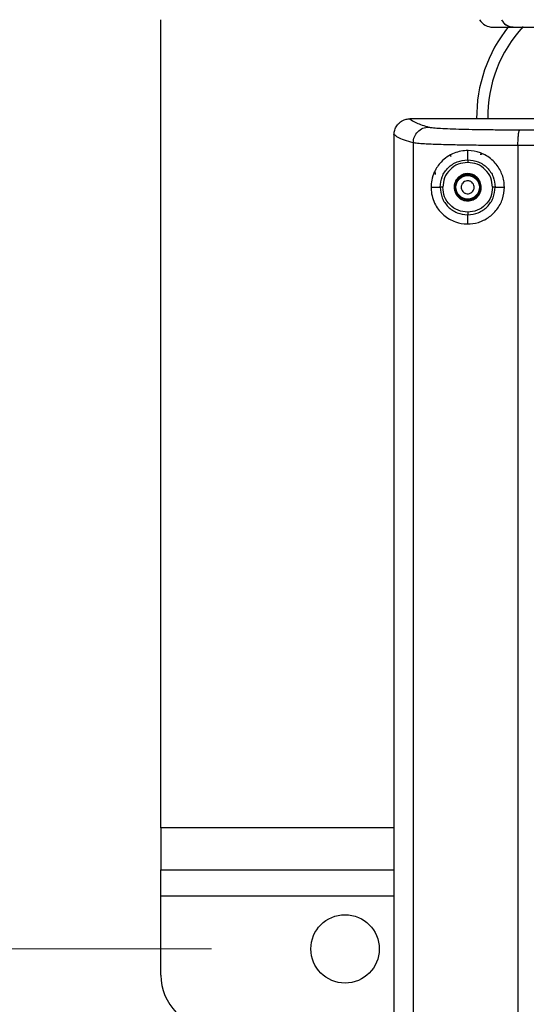
# Model space of a CAD drawing. Units: inches. Extents: x 0.4 to 10.6, y 0.4 to 8.1.
# Drawn here: x 6.6 to 6.8, y 5.8 to 6.2 of the extents above; entities that cross this region are included whole.
import ezdxf

# ---------------------------------------------------------------- set-up
doc = ezdxf.new("R2010")
doc.units = ezdxf.units.IN
doc.header["$MEASUREMENT"] = 0
doc.styles.add('SLDTEXTSTYLE0', font='TXT', dxfattribs={"width": 0.75})
doc.dimstyles.new('SLDDIMSTYLE0', dxfattribs={"dimtxt": 0.125, "dimasz": 0.13, "dimexe": 0, "dimexo": 0.0625, "dimgap": 0.03125, "dimtad": 0, "dimtih": 1, "dimtoh": 1, "dimdec": 1, "dimlfac": 20, "dimrnd": 1e-09, "dimzin": 12, "dimdsep": 46, "dimtxsty": 'SLDTEXTSTYLE0', "dimsah": 1, "dimcen": 0.09, "dimadec": 0, "dimazin": 3, "dimtfac": 1, "dimtdec": 1, "dimtmove": 0, "dimatfit": 0, "dimfxl": 0, "dimfrac": 2, "dimtolj": 1, "dimtzin": 12, "dimarcsym": 0})

# ---------------------------------------------------------------- blocks, each defined once
blk = doc.blocks.new('_D_4')
at = {"color": 7, "linetype": 'Continuous', "lineweight": 18}
for p, q in [((5.898945905223179, 6.300362388994791), (5.898945905223174, 6.550362388994791)), ((6.648209504555022, 6.300362388994804), (5.773945905223179, 6.300362388994789)), ((6.64820950455503, 5.808236404742836), (5.773945905223187, 5.80823640474282)), ((5.898945905223187, 5.808236404742822), (5.898945905223192, 5.558236404742822))]:
    blk.add_line(p, q, dxfattribs=at)
for points in [[(5.898945905223179, 6.300362388994791), (5.918945905223175, 6.430362388994791), (5.878945905223176, 6.430362388994791)], [(5.898945905223187, 5.808236404742822), (5.87894590522319, 5.678236404742822), (5.91894590522319, 5.678236404742822)]]:
    blk.add_solid(points, dxfattribs=at)
at = {"color": 7, "linetype": 'Continuous', "lineweight": 18, "insert": (5.783494520594097, 6.116214125106978), "char_height": 0.125, "attachment_point": 1, "style": 'SLDTEXTSTYLE0'}
blk.add_mtext('9.8', dxfattribs=at)
blk = doc.blocks.new('_D_5')
at = {"color": 7, "linetype": 'Continuous', "lineweight": 18}
for p, q in [((6.344488823216779, 6.270834829939688), (6.344488823216779, 6.520834829939688)), ((6.697422102980219, 6.270834829939688), (6.219488823216779, 6.270834829939688)), ((6.697422102980227, 5.837763963797956), (6.219488823216779, 5.837763963797956)), ((6.344488823216779, 5.837763963797956), (6.344488823216779, 5.587763963797956))]:
    blk.add_line(p, q, dxfattribs=at)
for points in [[(6.344488823216779, 6.270834829939688), (6.364488823216779, 6.400834829939688), (6.32448882321678, 6.400834829939688)], [(6.344488823216779, 5.837763963797956), (6.32448882321678, 5.707763963797956), (6.364488823216779, 5.707763963797956)]]:
    blk.add_solid(points, dxfattribs=at)
at = {"color": 7, "linetype": 'Continuous', "lineweight": 18, "insert": (6.229037438587691, 6.116214125106993), "char_height": 0.125, "attachment_point": 1, "style": 'SLDTEXTSTYLE0'}
blk.add_mtext('8.7', dxfattribs=at)

msp = doc.modelspace()

# ---------------------------------------------------------------- linework, layer by layer
at = {"color": 7, "linetype": 'Continuous', "lineweight": 25}
for p, q in [((6.67852446518495, 5.883039554349137), (6.678524465184944, 6.185281536462253)), ((6.771599008456612, 6.14819703466413), (6.771628829093808, 6.148197035370668)), ((6.765727928196152, 6.142266790228283), (6.765727919536586, 6.142330080011531)), ((6.765727928196152, 6.142266790228283), (6.765727928196153, 5.776174523193658)), ((6.772903397592838, 6.139227282480724), (6.77290339759284, 5.779214027908226)), ((6.793288244712518, 6.132900721976514), (6.793288244712518, 6.136317446094667)), ((6.812081202902732, 6.13821247808415), (6.812081202902735, 5.780228831307832)), ((6.7869996822756, 6.134617933041288), (6.786997111361251, 6.134616018324964)), ((6.786999682275611, 6.134617933041287), (6.787083871707173, 6.134610771565791)), ((6.779577272271574, 6.122606483483029), (6.782976366359867, 6.122606483483029)), ((6.803577213378913, 6.122606483483029), (6.806999217153463, 6.122606483483029)), ((6.793288244712518, 6.108895520866099), (6.793288244712518, 6.112312244989418)), ((6.67852446518495, 5.883039554349137), (6.67852446518495, 5.867291522853073)), ((6.67852446518495, 5.867291522853073), (6.765727928196153, 5.867291522853074)), ((6.67852446518495, 5.857449003168033), (6.67852446518495, 5.867291522853073)), ((6.67852446518495, 5.827921444112915), (6.67852446518495, 5.857449003168033))]:
    msp.add_line(p, q, dxfattribs=at)
at = {"color": 1, "linetype": 'Continuous', "lineweight": 25}
for p, q in [((6.765727928196153, 5.883039554349137), (6.67852446518495, 5.883039554349137)), ((6.765727928196153, 5.857449003168035), (6.67852446518495, 5.857449003168033))]:
    msp.add_line(p, q, dxfattribs=at)
at = {"color": 7, "linetype": 'Continuous', "lineweight": 25}
for centre, radius in [((6.793288244712518, 6.122606483483027), 0.004391653440729027), ((6.747422102980226, 5.837763963797956), 0.01279527559055094)]:
    msp.add_circle(centre, radius, dxfattribs=at)
for centre, radius, start, end in [((6.802727542146835, 6.188393885057908), 0.005905511811024056, 211.8046225610259, 270.000000000018), ((6.850768559673136, 6.148787585845209), 0.05413385826771726, 141.2124783341406, 180.6296686698663), ((6.850768559673136, 6.148787585845209), 0.05000000000000058, 137.312095766337, 180.6783715936329), ((6.698209504555029, 5.827921444112915), 0.01968503937007871, 180, 270.0000000000008)]:
    msp.add_arc(centre, radius, start, end, dxfattribs=at)
at = {"color": 1, "linetype": 'Continuous', "lineweight": 25}
for points, knots in [([(6.805923681318142, 6.185281536462254), (6.806164471266769, 6.184882376585302), (6.806795927266818, 6.183835605734952), (6.808551555075842, 6.182752595455922), (6.810033943878627, 6.182576448830466), (6.810775157390733, 6.182488373246885)], [0, 0, 0, 0, 0.2355738264124465, 0.6177770583486336, 1, 1, 1, 1]), ([(6.806035760265011, 6.185281536462254), (6.806271047657455, 6.184882360869696), (6.806888193633032, 6.183835345099155), (6.808604141283411, 6.182752663525902), (6.810051480715127, 6.182576470571391), (6.810775157390734, 6.182488373246885)], [0, 0, 0, 0, 0.2355201089949928, 0.6177563783816433, 1, 1, 1, 1]), ([(6.812802583990734, 6.144114324958446), (6.830685340637092, 6.144118001304564), (6.866454323218084, 6.144125354710019), (6.911529072154827, 6.144130758230772), (6.938672861141445, 6.144131500254634), (6.947815803767702, 6.14413175019327)], [0, 0, 0, 0, 0.3986907134878666, 0.7974587737207008, 1, 1, 1, 1]), ([(6.79871213052045, 6.135063942241473), (6.798662000379413, 6.135030674396758), (6.798549925319238, 6.134956298071034), (6.798346656088253, 6.134896673820258), (6.798121740130751, 6.13487384808487), (6.797974093845759, 6.134902884045911), (6.797900698870195, 6.13491731782358)], [0, 0, 0, 0, 0.2111835404886861, 0.4721392662982308, 0.7376004032034743, 1, 1, 1, 1]), ([(6.9480654838496, 6.138229978763408), (6.938765293136809, 6.138229724096454), (6.91138290981766, 6.138228974285147), (6.865984162147546, 6.13822350483968), (6.830049187157938, 6.138216153737075), (6.812081202902732, 6.13821247808415)], [0, 0, 0, 0, 0.2045545568431683, 0.6022662822876419, 1, 1, 1, 1])]:
    msp.add_open_spline(points, degree=3, knots=knots, dxfattribs=at)
at = {"color": 7, "linetype": 'Continuous', "lineweight": 25}
for points, knots in [([(6.80272754214683, 6.182488373246885), (6.802909350066882, 6.182488373246885), (6.803272020046689, 6.182488373246885), (6.805984650932807, 6.182488373246885), (6.809181844880254, 6.182488373246885), (6.810775157390733, 6.182488373246885)], [0, 0, 0, 0, 0.335228532350917, 0.6687130297929542, 1, 1, 1, 1]), ([(6.810775157390733, 6.182488373246885), (6.812023914330696, 6.182488373246885), (6.814051844144122, 6.182488373246885), (6.817295732723575, 6.182488373246885), (6.818542102281786, 6.182488373246885)], [0, 0, 0, 0, 0.6157791712990363, 1, 1, 1, 1]), ([(6.765729536508132, 6.142330062667043), (6.765782049631488, 6.142894911630239), (6.765891553341747, 6.144072770672975), (6.76665398544094, 6.145582542814841), (6.76782074730893, 6.146945678636464), (6.768861742858924, 6.147480052574958), (6.769470145172908, 6.147792363555264)], [0, 0, 0, 0, 0.2401842360977493, 0.5008474704611721, 0.7082739172093789, 1, 1, 1, 1]), ([(6.769470145172908, 6.147792363555264), (6.769983048181275, 6.147952026718939), (6.770629360026926, 6.148153219132152), (6.77133865947139, 6.148193327687595), (6.771524976807099, 6.148196779662189), (6.771576051451058, 6.148197028969301), (6.771591836145805, 6.148197047723033), (6.771597066372871, 6.148197038202424), (6.771599006584396, 6.148197034670647)], [0, 0, 0, 0, 0.7356446396999591, 0.9269897759837665, 0.9782886233713175, 0.9928414465491074, 0.9973444541261635, 1, 1, 1, 1]), ([(6.771628812080268, 6.148197035565675), (6.772302269945231, 6.147682350703622), (6.773651595466964, 6.146651139315136), (6.777034501169671, 6.145637050554731), (6.778728974825976, 6.145129100632187)], [0, 0, 0, 0, 0.4991070383818095, 1, 1, 1, 1]), ([(6.947815803767702, 6.148197034677162), (6.939700802721914, 6.148197034677162), (6.91461067806188, 6.148197034677162), (6.87262696796766, 6.148197034677162), (6.821944305527494, 6.148197034677162), (6.788400655560132, 6.148197034677162), (6.771628830537321, 6.148197034677162)], [0, 0, 0, 0, 0.1374483392874787, 0.4249655603959832, 0.7124827795272091, 0.9999999999999999, 0.9999999999999999, 0.9999999999999999, 0.9999999999999999]), ([(6.772903397592282, 6.139227282480724), (6.771771120545995, 6.139557349636195), (6.769467177302026, 6.140228966176855), (6.767040506115325, 6.141263474878811), (6.766170243849428, 6.141970648191912), (6.765727919536586, 6.142330080011531)], [0, 0, 0, 0, 0.3221273330851981, 0.6554606888770919, 1, 1, 1, 1]), ([(6.772903397700707, 6.13922728528923), (6.772993588796078, 6.139995743890142), (6.773173970672766, 6.141532658416132), (6.774520698271852, 6.143475628071389), (6.776441853792678, 6.144843307021153), (6.777966602000523, 6.145033836002182), (6.778728977431228, 6.145129100658488)], [0, 0, 0, 0, 0.2500004354553013, 0.5000000003885958, 0.7499995651116228, 1, 1, 1, 1]), ([(6.778728975541259, 6.145129100591197), (6.779098441103589, 6.14505719929146), (6.779840572579094, 6.144912773875116), (6.782268181842579, 6.144714669911473), (6.785605565996988, 6.144536541051626), (6.789856407499665, 6.144384953333788), (6.79485999272507, 6.14426380383535), (6.800465579330213, 6.144177079726635), (6.806484005927707, 6.144123116105395), (6.810702710357527, 6.144117248011088), (6.812802563989574, 6.144114327176184)], [0, 0, 0, 0, 0.1242322135554797, 0.2495405400430568, 0.3755256591301935, 0.5017101145148635, 0.627602013295519, 0.7527674886875548, 0.8769403982961382, 1, 1, 1, 1]), ([(6.81208120287925, 6.138212482352103), (6.812091780045303, 6.138968949816881), (6.812112934343995, 6.140481882356768), (6.812278374948625, 6.142405589614222), (6.812516084758563, 6.143780263269004), (6.812707070811406, 6.144002972422489), (6.812802563989574, 6.144114327176184)], [0, 0, 0, 0, 0.2500003919745107, 0.4999999942010885, 0.7499995998273117, 1, 1, 1, 1]), ([(6.812081202902833, 6.13821247808415), (6.809695408207905, 6.13821545113427), (6.804884914716872, 6.138221445714727), (6.797989624651307, 6.138275119900264), (6.791510448773581, 6.138361254460647), (6.786405340771851, 6.138467936569813), (6.782505866239184, 6.138581233662953), (6.779565482808264, 6.138690966559671), (6.776759473201277, 6.138829679897839), (6.774225274697745, 6.139007009536602), (6.773360026657482, 6.139151191421981), (6.772903397592838, 6.139227282480724)], [0, 0, 0, 0, 0.1215748728700568, 0.2451322135378297, 0.3706744913242729, 0.4982040470133487, 0.5792889689665903, 0.6633851610048187, 0.7504927504373485, 0.8683241606010574, 1, 1, 1, 1]), ([(6.779577272271465, 6.122606483483029), (6.779631503995302, 6.123506541186794), (6.779755703868716, 6.12556782644502), (6.780948916122973, 6.128979689033441), (6.783524646705106, 6.132694257940131), (6.787782781470966, 6.135571905305058), (6.793028824989335, 6.136622914773522), (6.798071881125102, 6.135770299442536), (6.802368796917854, 6.133273878900353), (6.805445033313163, 6.129494044528891), (6.806788862162333, 6.125757400579667), (6.807135015840442, 6.121946148285534), (6.806504880818771, 6.118117985871317), (6.804375544934258, 6.11414041255181), (6.801151030400867, 6.111097760193601), (6.797220485706894, 6.10924267892825), (6.792889160931676, 6.108669656030849), (6.788347679228469, 6.109521818739523), (6.784240188208244, 6.111919341504388), (6.781494300562636, 6.11521841589728), (6.780081337763805, 6.118577851702418), (6.779619654129404, 6.120916040584107), (6.779586644329319, 6.122232669558425), (6.779577272271465, 6.122606483483029)], [0, 0, 0, 0, 0.02777340644709683, 0.06360582553829079, 0.1215826891375676, 0.2014774555761276, 0.2686516036482292, 0.3236530356660783, 0.3789202313275854, 0.427877029991131, 0.4742270526918114, 0.4998174620032546, 0.5459194989447694, 0.5920238538227542, 0.6380796414747643, 0.6848328662248515, 0.734701523238373, 0.7916051248688002, 0.85976051073271, 0.924741840726938, 0.9592544814740868, 0.9884316367881703, 0.9999999999999999, 0.9999999999999999, 0.9999999999999999, 0.9999999999999999]), ([(6.782976366387995, 6.122606483483107), (6.783131368348018, 6.123955815911481), (6.783441555422725, 6.126656075177268), (6.785835893124554, 6.130053608408359), (6.789240279920914, 6.132434316631728), (6.79193932814142, 6.132745300195037), (6.793288244712518, 6.132900721976204)], [0, 0, 0, 0, 0.2498750442203314, 0.5000453478003494, 0.7501352106173819, 1, 1, 1, 1]), ([(6.793288430819802, 6.131918410968461), (6.792067963885322, 6.131777682655091), (6.789625257905531, 6.131496021691666), (6.786544459493319, 6.129340879924614), (6.784377606230783, 6.126267663431676), (6.784097181450788, 6.123825661700207), (6.783957178354053, 6.122606483407043)], [0, 0, 0, 0, 0.249889474103119, 0.5001417862573364, 0.7504439591499821, 0.9999999999999999, 0.9999999999999999, 0.9999999999999999, 0.9999999999999999]), ([(6.787100039182451, 6.13410157067475), (6.787095877402209, 6.134108117484217), (6.787047083349617, 6.134184874387983), (6.78700099157319, 6.134362475734262), (6.787000124281888, 6.134531693104682), (6.786999682275568, 6.134617933041291)], [0, 0, 0, 0, 0.04372482545225767, 0.5126439429474481, 1, 1, 1, 1]), ([(6.793288244711534, 6.132900721985784), (6.794637696529129, 6.132746196644872), (6.797335862904432, 6.132437230386467), (6.800737567616165, 6.130054826526067), (6.80311451981974, 6.126651473735616), (6.803423000705627, 6.123954651720406), (6.803577213378857, 6.122606483483029)], [0, 0, 0, 0, 0.2501225381876273, 0.5001084243564141, 0.7500992128457987, 1, 1, 1, 1]), ([(6.793288244712518, 6.132900721976532), (6.793288249572742, 6.132874945517824), (6.79328825929365, 6.132823390170935), (6.793288308963306, 6.13255996339065), (6.79328836829614, 6.132245287439372), (6.793288409384985, 6.132027369929999), (6.793288429929447, 6.131918410961374)], [0, 0, 0, 0, 0.2796386628281395, 0.5593036820633054, 0.7796514083853409, 1, 1, 1, 1]), ([(6.80259454618496, 6.12260614452102), (6.802455073522574, 6.123825880571802), (6.802176106208782, 6.12626554497485), (6.800026280395154, 6.129344290409181), (6.796949488014016, 6.13149929179218), (6.794509053932189, 6.131778673584892), (6.793288430819802, 6.131918410968461)], [0, 0, 0, 0, 0.2499495829407886, 0.4999385725022729, 0.7498860794629022, 1, 1, 1, 1]), ([(6.795415020895983, 6.123768348214524), (6.79524035916632, 6.124020174456378), (6.794970767188951, 6.124408870564142), (6.794435166273285, 6.124760035009458), (6.793975886108792, 6.124947813725031), (6.793486217617411, 6.125039635594963), (6.792850507539967, 6.125025320472603), (6.792098181731133, 6.124784880248386), (6.791489645523447, 6.124281955560543), (6.791134030035174, 6.123754850663648), (6.790946745124113, 6.123293549775697), (6.790856430000455, 6.122805313657578), (6.790862392791861, 6.122164850771562), (6.791043938163234, 6.121727654441941), (6.791161468290668, 6.121444619187753)], [0, 0, 0, 0, 0.1197214755003176, 0.1847911925305156, 0.2499999373951697, 0.3150697169638373, 0.3802785244974399, 0.4999999999977578, 0.6197214754986884, 0.6847911925310207, 0.7499999373952129, 0.8150697169660965, 0.8802785244990691, 1, 1, 1, 1]), ([(6.783957178354053, 6.122606483407043), (6.783835096229102, 6.122606651888744), (6.783590926474956, 6.122606988859743), (6.783277266366896, 6.122607234430141), (6.783046633453435, 6.122607147344945), (6.78299981767019, 6.122606704701711), (6.782976410311225, 6.122606483385132)], [0, 0, 0, 0, 0.2499942897771809, 0.4999998508941476, 0.7500056143344351, 1, 1, 1, 1]), ([(6.782976410311225, 6.122606483385132), (6.78313148032691, 6.121257146773335), (6.78344180329964, 6.118556881691534), (6.785835894319263, 6.115159319931726), (6.789240240151328, 6.112778585523928), (6.791939245220352, 6.112467653223952), (6.793288244708975, 6.112312245026138)], [0, 0, 0, 0, 0.2498797212541893, 0.5000542340983232, 0.7501202979271157, 1, 1, 1, 1]), ([(6.793288425816849, 6.11329455603224), (6.792067859798222, 6.113435119897784), (6.789625000187765, 6.11371644658113), (6.786544938423975, 6.115872454474091), (6.784377337701915, 6.118945029769934), (6.784097100738262, 6.121387138115352), (6.783957178354053, 6.122606483407043)], [0, 0, 0, 0, 0.2498950947456956, 0.5001438877449809, 0.7504217214009775, 1, 1, 1, 1]), ([(6.791161468290668, 6.121444619187753), (6.791343032213359, 6.121184660755257), (6.791618128281161, 6.120790785465985), (6.792160559058224, 6.120443731243429), (6.792748226909898, 6.120207224395037), (6.793555034808544, 6.120134743453417), (6.794480882949063, 6.120423376884534), (6.795223995916935, 6.121046501084987), (6.795598766509029, 6.121764267207091), (6.795717397238965, 6.122386513291724), (6.795718592040751, 6.123030498329244), (6.795535666519701, 6.123475110991048), (6.795415020895983, 6.123768348214524)], [0, 0, 0, 0, 0.1239352734593957, 0.1877801816856816, 0.2517582860754756, 0.3739258262608875, 0.5000000182299321, 0.6260742101989876, 0.7482417503839016, 0.8120866403982607, 0.8760647265416267, 1, 1, 1, 1]), ([(6.793288244712518, 6.112312244989524), (6.794637675079777, 6.112466768083732), (6.797335826271551, 6.112775733022502), (6.80073754126321, 6.115158104603468), (6.803114475455065, 6.118561484805064), (6.803422985412197, 6.121258307986558), (6.803577213382203, 6.122606483483422)], [0, 0, 0, 0, 0.2501190362548402, 0.5001065576491196, 0.75009704208845, 1, 1, 1, 1]), ([(6.80259454618496, 6.12260614452102), (6.802455042010642, 6.121386652824297), (6.802175981505936, 6.118947213502575), (6.800026219803721, 6.115868619921672), (6.796949412604098, 6.113713585621809), (6.794508985120578, 6.113434258930341), (6.793288425816849, 6.11329455603224)], [0, 0, 0, 0, 0.2499130015958751, 0.4999194375338117, 0.7498889078847458, 1, 1, 1, 1]), ([(6.803577213382203, 6.122606483483422), (6.803556439842656, 6.122606476317781), (6.803514891706328, 6.122606461986135), (6.803284895033607, 6.122606382650796), (6.802967443432583, 6.122606273148683), (6.802718843158911, 6.122606187396181), (6.80259454618496, 6.12260614452102)], [0, 0, 0, 0, 0.2499936382794356, 0.4999999995628153, 0.7500063611671578, 1, 1, 1, 1]), ([(6.793288429925511, 6.113294556004681), (6.793288403787446, 6.113155928051343), (6.793288351508853, 6.112878659078808), (6.793288291902494, 6.112562525707703), (6.793288254540418, 6.112364369178986), (6.793288247988489, 6.112329619742088), (6.793288244712518, 6.112312244989524)], [0, 0, 0, 0, 0.2796386630646708, 0.5593036824275027, 0.7796514085627582, 0.9999999999999999, 0.9999999999999999, 0.9999999999999999, 0.9999999999999999])]:
    msp.add_open_spline(points, degree=3, knots=knots, dxfattribs=at)
at = {"color": 1, "linetype": 'Continuous', "lineweight": 25}
msp.add_open_spline([(6.781033223514473, 6.128257577472504), (6.781041771317422, 6.128193993673766), (6.781058866923322, 6.12806682607629), (6.781102874953703, 6.127739467366346), (6.781136307021122, 6.127490779152705), (6.781153023054832, 6.127366435045884)], degree=3, dxfattribs=at)
at = {"color": 7, "linetype": 'Continuous', "lineweight": 25}
for points in [[(6.797757462227991, 6.125048028139386), (6.79737072841867, 6.125596268363718), (6.796597260800029, 6.126692748812381), (6.79475104224409, 6.127615809316441), (6.792730725870916, 6.127802795589246), (6.790783136725793, 6.127192052894254), (6.789216927562789, 6.12588319882469), (6.788282689490916, 6.124082132102163), (6.788061901979408, 6.122029861036926), (6.788566652124511, 6.120786579563402), (6.788819027197063, 6.120164938826641)], [(6.797395613552456, 6.124850349306995), (6.797040191514425, 6.125354201448097), (6.796329347438363, 6.126361905730301), (6.794632607339649, 6.127210230954712), (6.792775865194236, 6.127382077947559), (6.790985961941599, 6.126820783827068), (6.789546560370591, 6.125617900681921), (6.788687962566343, 6.123962656713788), (6.788485051040584, 6.122076547077083), (6.788948934261925, 6.12093392746505), (6.789180875872596, 6.120362617659033)], [(6.788819027197045, 6.120164938826671), (6.789205761006365, 6.11961669860234), (6.789979228625007, 6.118520218153676), (6.791825447180945, 6.117597157649615), (6.793845763554119, 6.11741017137681), (6.795793352699244, 6.118020914071802), (6.797359561862249, 6.119329768141367), (6.798293799934121, 6.121130834863894), (6.798514587445628, 6.123183105929131), (6.798009837300526, 6.124426387402655), (6.797757462227974, 6.125048028139417)], [(6.789180875872596, 6.120362617659032), (6.789536297910629, 6.119858765517933), (6.790247141986697, 6.118851061235737), (6.791943882085412, 6.118002736011337), (6.793800624230821, 6.117830889018499), (6.795590527483451, 6.118392183138996), (6.797029929054453, 6.119595066284145), (6.797888526858696, 6.121250310252275), (6.798091438384452, 6.123136419888977), (6.797627555163111, 6.124279039501007), (6.797395613552441, 6.124850349307024)]]:
    msp.add_open_spline(points, degree=3, dxfattribs=at)

# ---------------------------------------------------------------- dimensions: what is measured, and where the dimension line sits
at = {"color": 7, "linetype": 'Continuous', "lineweight": 18}
for base, p1, p2, picture, middle in [((5.898945905223179, 6.300362388994791), (6.69820950455503, 5.808236404742837), (6.698209504555021, 6.300362388994805), '_D_4', (5.898945905223183, 6.054299396868807)), ((6.344488823216778, 5.837763963797956), (6.747422102980218, 6.270834829939688), (6.747422102980226, 5.837763963797956), '_D_5', (6.344488823216778, 6.054299396868822))]:
    dim = msp.add_linear_dim(base=base, p1=p1, p2=p2, angle=90.0000000000002, dimstyle='SLDDIMSTYLE0', dxfattribs=at)
    dim.commit()
    dim.dimension.update_dxf_attribs({"geometry": picture, "text_midpoint": middle, "dimtype": 160})

doc.saveas('drawing.dxf')
